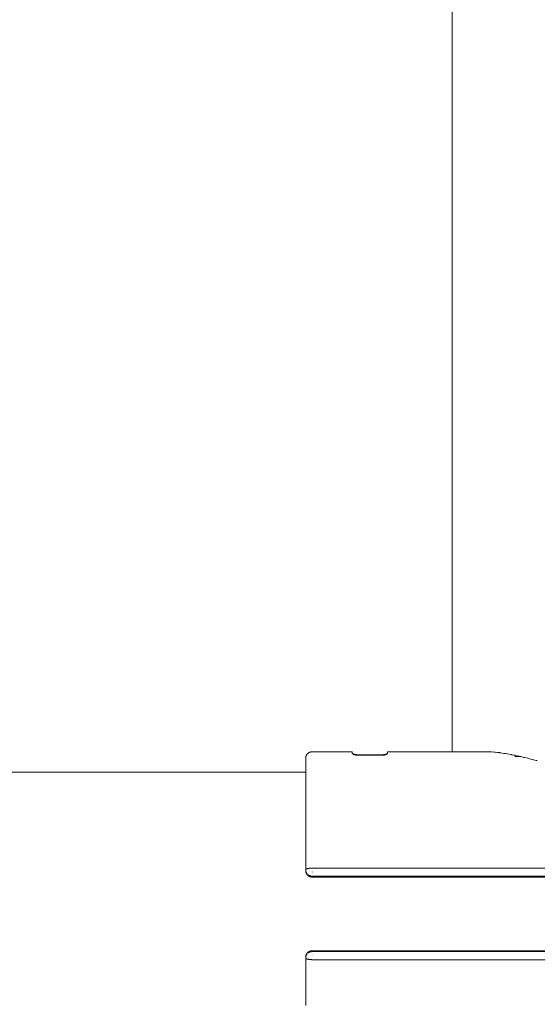
# Model space of a CAD drawing. Units: millimetres. Extents: x -4013 to 4013, y -3800 to 3800.
# Drawn here: x 666 to 827, y -28 to 278 of the extents above; entities that cross this region are included whole.
import ezdxf

# ---------------------------------------------------------------- set-up
doc = ezdxf.new("R2010")
doc.units = ezdxf.units.MM
for name, color, linetype, lineweight in [('EF-A Material-Steel-Pipe', 7, 'Continuous', 5), ('EF-Swing-Component-Frame-Beam-Steel', 7, 'Continuous', 5), ('None', 7, 'Continuous', 5)]:
    doc.layers.add(name, color=color, linetype=linetype, lineweight=lineweight)

# ---------------------------------------------------------------- blocks, each defined once
blk = doc.blocks.new('Group')
at = {"layer": 'EF-A Material-Steel-Pipe', "color": 7, "linetype": 'Continuous', "lineweight": 5, "transparency": 33554687}
for p, q in [((821.85, 48.98), (822.28, 48.9)), ((821.77, 48.89), (821.77, 48.89))]:
    blk.add_line(p, q, dxfattribs=at)
at = {"layer": 'EF-A Material-Steel-Pipe', "color": 7, "linetype": 'Continuous', "lineweight": 5, "transparency": 33554687, "flags": 128}
for points in [[(800.99, 50.4), (800.99, 73.37), (800.99, 138.87), (800.99, 203.26), (800.99, 266.25), (800.99, 327.59), (800.99, 387.04), (800.99, 444.39), (800.99, 499.48), (800.99, 552.23), (800.99, 603.27)], [(811.16, 50.4), (812.07, 50.39), (812.07, 50.39)], [(812.07, 50.39), (812.4, 50.39), (812.7, 50.38), (813.02, 50.36), (813.02, 50.36), (813.21, 50.35), (814.03, 50.29), (814.21, 50.28)], [(814.21, 50.28), (814.22, 50.28), (814.35, 50.27), (815.08, 50.19), (815.08, 50.18), (815.61, 50.12)], [(815.61, 50.12), (815.67, 50.12), (815.74, 50.11), (816.13, 50.07), (816.16, 50.06), (817.07, 49.91), (817.07, 49.91), (817.27, 49.88)], [(817.27, 49.88), (817.27, 49.88), (817.53, 49.84), (818.04, 49.77), (818.6, 49.65), (819.42, 49.5), (819.42, 49.5), (819.58, 49.47), (819.58, 49.47), (820.09, 49.37)], [(820.09, 49.37), (820.19, 49.35), (820.42, 49.3), (820.78, 49.22)], [(820.78, 49.22), (820.78, 49.22), (821.41, 49.08), (821.85, 48.98), (821.85, 48.98)], [(822.29, 48.9), (822.33, 48.89), (823.25, 48.66), (823.25, 48.66), (823.54, 48.59), (823.58, 48.58), (824.52, 48.37)], [(824.52, 48.37), (824.52, 48.37), (824.77, 48.31), (825.37, 48.15), (825.81, 48.04)], [(825.81, 48.04), (825.82, 48.04), (825.87, 48.02), (827.13, 47.72), (827.14, 47.71), (827.24, 47.69), (827.46, 47.64)]]:
    blk.add_lwpolyline(points, dxfattribs=at)
at = {"layer": 'EF-Swing-Component-Frame-Beam-Steel', "color": 7, "linetype": 'Continuous', "lineweight": 5, "transparency": 33554687}
blk.add_line((-3654.57, 44.43), (755.43, 44.1), dxfattribs=at)
at = {"layer": 'None', "color": 7, "linetype": 'Continuous', "lineweight": 5, "transparency": 33554687}
for p, q in [((755.43, 47.73), (755.43, 47.72)), ((759.35, 11.44), (933.43, 11.44)), ((757.43, -11.73), (933.43, -11.73)), ((755.43, -13.67), (755.43, -13.63))]:
    blk.add_line(p, q, dxfattribs=at)
at = {"layer": 'None', "color": 7, "linetype": 'Continuous', "lineweight": 5, "transparency": 33554687, "flags": 128}
for points in [[(755.43, 13.67), (755.43, 15.61), (755.43, 17.57), (755.43, 19.5), (755.43, 21.38), (755.43, 23.23), (755.43, 25.04), (755.43, 26.8), (755.43, 28.51), (755.43, 30.16), (755.43, 31.76), (755.43, 33.3), (755.43, 34.78), (755.43, 36.2), (755.43, 37.54), (755.43, 38.82), (755.43, 40.02), (755.43, 41.15), (755.43, 42.2), (755.43, 43.17), (755.43, 44.06), (755.43, 44.87), (755.43, 45.6), (755.43, 46.23), (755.43, 46.79), (755.43, 47.25), (755.43, 47.63), (755.43, 47.91), (755.43, 48.11), (755.43, 48.22), (755.43, 48.39), (755.43, 48.41), (755.43, 48.48), (755.43, 48.57), (755.44, 48.65), (755.45, 48.74), (755.47, 48.82), (755.49, 48.9), (755.51, 48.98), (755.54, 49.06), (755.57, 49.14), (755.6, 49.22), (755.63, 49.29), (755.67, 49.37), (755.71, 49.44), (755.76, 49.51), (755.81, 49.58), (755.86, 49.64), (755.91, 49.71), (755.92, 49.71), (755.97, 49.77), (756.03, 49.83), (756.09, 49.89), (756.15, 49.94), (756.22, 49.99), (756.28, 50.04), (756.35, 50.09), (756.42, 50.13), (756.5, 50.17), (756.57, 50.21), (756.64, 50.24), (756.72, 50.27), (756.8, 50.3), (756.88, 50.32), (756.96, 50.35), (757.04, 50.36), (757.12, 50.38), (757.2, 50.39), (757.28, 50.4), (757.36, 50.4), (757.51, 50.4), (769.91, 50.4), (769.91, 50.38), (769.91, 50.27), (769.91, 50.07), (769.91, 49.91), (769.91, 49.89), (769.92, 49.87), (769.92, 49.85), (769.93, 49.83), (769.94, 49.82), (769.96, 49.8), (769.97, 49.79), (769.99, 49.77), (770, 49.76), (770, 49.75), (770.04, 49.72), (770.05, 49.72), (770.08, 49.7), (770.1, 49.68), (770.13, 49.66), (770.15, 49.65), (770.18, 49.63), (770.19, 49.63), (770.21, 49.62), (770.25, 49.6), (770.28, 49.59), (770.31, 49.57), (770.34, 49.56), (770.38, 49.54), (770.39, 49.54), (770.41, 49.53), (770.46, 49.52), (770.48, 49.51), (770.52, 49.5), (770.54, 49.49), (770.59, 49.48), (770.61, 49.47), (770.64, 49.46), (770.67, 49.45), (770.69, 49.45), (770.74, 49.44), (770.75, 49.43), (770.8, 49.42), (770.81, 49.42), (770.86, 49.41), (770.87, 49.41), (770.92, 49.4), (770.92, 49.4), (770.97, 49.39), (770.97, 49.39), (771.02, 49.38), (771.03, 49.38), (771.07, 49.37), (771.08, 49.37), (771.08, 49.37), (771.11, 49.37), (771.14, 49.36), (771.16, 49.36), (771.19, 49.36), (771.21, 49.36), (771.24, 49.35), (771.25, 49.35), (771.29, 49.35), (771.3, 49.35), (771.34, 49.34), (771.34, 49.34), (771.38, 49.34), (771.39, 49.34), (771.41, 49.34), (771.43, 49.34), (771.45, 49.33), (771.48, 49.33), (771.49, 49.33), (771.52, 49.33), (771.54, 49.33), (771.57, 49.33), (771.58, 49.33), (771.61, 49.33), (771.62, 49.33), (771.65, 49.33), (771.66, 49.33), (771.7, 49.33), (771.7, 49.33), (771.74, 49.33), (779.08, 49.33), (779.1, 49.33), (779.12, 49.33), (779.14, 49.33), (779.16, 49.33), (779.17, 49.33), (779.21, 49.33), (779.21, 49.33), (779.24, 49.33), (779.25, 49.33), (779.28, 49.33), (779.3, 49.33), (779.32, 49.33), (779.34, 49.33), (779.36, 49.33), (779.39, 49.34), (779.4, 49.34), (779.44, 49.34), (779.44, 49.34), (779.48, 49.34), (779.48, 49.34), (779.52, 49.35), (779.53, 49.35), (779.56, 49.35), (779.58, 49.35), (779.6, 49.35), (779.63, 49.36), (779.65, 49.36), (779.68, 49.36), (779.69, 49.37), (779.73, 49.37), (779.74, 49.37), (779.74, 49.37), (779.78, 49.38), (779.79, 49.38), (779.83, 49.39), (779.84, 49.39), (779.87, 49.39), (779.9, 49.4), (779.91, 49.4), (779.96, 49.41), (779.97, 49.41), (780.02, 49.42), (780.07, 49.43), (780.08, 49.44), (780.12, 49.45), (780.14, 49.45), (780.17, 49.46), (780.21, 49.47), (780.22, 49.47), (780.27, 49.49)], [(769.91, 50), (769.91, 49.97), (769.92, 49.97), (769.93, 49.94), (769.93, 49.94), (769.95, 49.91), (769.96, 49.9), (769.97, 49.89), (769.98, 49.88), (769.99, 49.87), (770, 49.86), (770.03, 49.84), (770.04, 49.83), (770.07, 49.81), (770.09, 49.8), (770.09, 49.8), (770.14, 49.77), (770.15, 49.77), (770.2, 49.74), (770.21, 49.74), (770.24, 49.72), (770.28, 49.71), (770.3, 49.7), (770.34, 49.68), (770.35, 49.68), (770.41, 49.66), (770.41, 49.66), (770.45, 49.65), (770.48, 49.64), (770.5, 49.63), (770.54, 49.62), (770.54, 49.62), (770.59, 49.6), (770.61, 49.6), (770.65, 49.59), (770.67, 49.58), (770.7, 49.58), (770.74, 49.57), (770.75, 49.57), (770.8, 49.56), (770.8, 49.56), (770.85, 49.55), (770.86, 49.54), (770.9, 49.54), (770.92, 49.53), (770.95, 49.53), (770.96, 49.53), (770.97, 49.52), (770.99, 49.52), (771.03, 49.52), (771.04, 49.51), (771.08, 49.51), (771.08, 49.51), (771.13, 49.5), (771.14, 49.5), (771.17, 49.5), (771.19, 49.5), (771.21, 49.49), (771.24, 49.49), (771.26, 49.49), (771.29, 49.49), (771.3, 49.48), (771.34, 49.48), (771.34, 49.48), (771.38, 49.48), (771.38, 49.48), (771.42, 49.48), (771.43, 49.47), (771.46, 49.47), (771.48, 49.47), (771.5, 49.47), (771.52, 49.47), (771.53, 49.47), (771.57, 49.47), (771.57, 49.47), (771.6, 49.47), (771.61, 49.47), (771.64, 49.47), (771.65, 49.47), (771.68, 49.47), (771.7, 49.47), (771.72, 49.46), (771.74, 49.46), (779.08, 49.46)], [(779.08, 49.46), (779.12, 49.47), (779.12, 49.47), (779.16, 49.47), (779.16, 49.47), (779.2, 49.47), (779.21, 49.47), (779.24, 49.47), (779.25, 49.47), (779.28, 49.47), (779.3, 49.47), (779.32, 49.47), (779.34, 49.47), (779.37, 49.47), (779.39, 49.47), (779.41, 49.48), (779.43, 49.48), (779.44, 49.48), (779.47, 49.48), (779.48, 49.48), (779.52, 49.48), (779.53, 49.49), (779.56, 49.49), (779.58, 49.49), (779.61, 49.49), (779.63, 49.5), (779.66, 49.5), (779.68, 49.5), (779.71, 49.5), (779.73, 49.51), (779.75, 49.51), (779.79, 49.52), (779.8, 49.52), (779.84, 49.52), (779.85, 49.52), (779.86, 49.53), (779.9, 49.53), (779.9, 49.53), (779.95, 49.54), (779.96, 49.54), (780.01, 49.55), (780.02, 49.56), (780.07, 49.57), (780.08, 49.57), (780.13, 49.58), (780.14, 49.58), (780.17, 49.59), (780.21, 49.6), (780.23, 49.61), (780.27, 49.62), (780.3, 49.62), (780.34, 49.64), (780.36, 49.64), (780.41, 49.66), (780.42, 49.66), (780.44, 49.67), (780.47, 49.68), (780.5, 49.69), (780.54, 49.71), (780.57, 49.72), (780.6, 49.74), (780.62, 49.74), (780.63, 49.75), (780.67, 49.77), (780.69, 49.78), (780.72, 49.8), (780.74, 49.81), (780.75, 49.81), (780.77, 49.83), (780.78, 49.83), (780.82, 49.86), (780.82, 49.86), (780.85, 49.89), (780.85, 49.89), (780.86, 49.9), (780.87, 49.92), (780.89, 49.94), (780.9, 49.95), (780.9, 49.97), (780.91, 49.98), (780.91, 50)], [(779.08, 49.33), (779.08, 49.46), (779.08, 49.33)], [(780.27, 49.49), (780.32, 49.5), (780.34, 49.51), (780.37, 49.52), (780.4, 49.53), (780.41, 49.53), (780.46, 49.55), (780.47, 49.56), (780.52, 49.58), (780.54, 49.59), (780.58, 49.6), (780.6, 49.62), (780.62, 49.63), (780.67, 49.65), (780.68, 49.65), (780.72, 49.68), (780.73, 49.68), (780.75, 49.7), (780.75, 49.7), (780.78, 49.72), (780.79, 49.73), (780.82, 49.76), (780.83, 49.76), (780.83, 49.77), (780.84, 49.77), (780.86, 49.8), (780.87, 49.81), (780.89, 49.83), (780.89, 49.84), (780.9, 49.87), (780.9, 49.88), (780.91, 49.91), (780.91, 50.07), (780.91, 50.27), (780.91, 50.38), (780.91, 50.4), (811.16, 50.4)], [(755.43, 48.22), (755.43, 48.24), (755.43, 48.41)], [(822.29, 48.9), (820.42, 48.89), (822.29, 48.9)], [(822.29, 48.9), (820.42, 48.89), (822.28, 48.9)], [(756.01, 12.03), (755.99, 12.05), (755.98, 12.06), (755.95, 12.09), (755.92, 12.13), (755.91, 12.14), (755.88, 12.17), (755.85, 12.21), (755.82, 12.25), (755.81, 12.26), (755.79, 12.3), (755.76, 12.33), (755.74, 12.37), (755.73, 12.38), (755.7, 12.42), (755.68, 12.46), (755.66, 12.51), (755.64, 12.55), (755.63, 12.56), (755.61, 12.6), (755.59, 12.65), (755.57, 12.69), (755.56, 12.73), (755.55, 12.74), (755.53, 12.79), (755.52, 12.83), (755.51, 12.88), (755.49, 12.93), (755.49, 12.94), (755.48, 12.98), (755.47, 13.03), (755.46, 13.08), (755.45, 13.12), (755.45, 13.14), (755.44, 13.18), (755.44, 13.23), (755.43, 13.28), (755.43, 13.33), (755.43, 13.35), (755.43, 13.37), (755.43, 13.39), (755.43, 13.44), (755.43, 13.47), (755.43, 13.51), (755.43, 13.55), (755.43, 13.57), (755.43, 13.63), (755.43, 13.67), (755.43, 13.63)], [(755.44, 13.43), (755.44, 13.43), (755.44, 13.43)], [(755.45, 13.34), (755.45, 13.34), (755.47, 13.26), (755.47, 13.25), (755.49, 13.18), (755.5, 13.15), (755.51, 13.1), (755.53, 13.06), (755.54, 13.03), (755.56, 12.97), (755.57, 12.95), (755.6, 12.89), (755.6, 12.87), (755.64, 12.8), (755.64, 12.8), (755.68, 12.73), (755.69, 12.71), (755.72, 12.65), (755.74, 12.63), (755.77, 12.58), (755.79, 12.55), (755.82, 12.52), (755.85, 12.48), (755.82, 12.52), (755.79, 12.55), (755.77, 12.58), (755.74, 12.63), (755.72, 12.65), (755.69, 12.71), (755.68, 12.73), (755.64, 12.8), (755.64, 12.8), (755.6, 12.87), (755.6, 12.89), (755.57, 12.95), (755.56, 12.97), (755.54, 13.03), (755.53, 13.06), (755.51, 13.1), (755.5, 13.15), (755.49, 13.18), (755.47, 13.25), (755.47, 13.26), (755.45, 13.34), (755.45, 13.34)], [(755.46, 13.77), (755.47, 13.79), (755.46, 13.77)], [(755.49, 13.81), (755.49, 13.81), (755.49, 13.81)], [(755.55, 13.86), (755.57, 13.88), (755.55, 13.86)], [(757.43, 14.23), (757.38, 14.23), (757.36, 14.23), (757.29, 14.23), (757.28, 14.23), (757.25, 14.22), (757.2, 14.22), (757.15, 14.22), (757.12, 14.22), (757.06, 14.22), (757.04, 14.22), (756.97, 14.21), (756.96, 14.21), (756.92, 14.21), (756.88, 14.21), (756.83, 14.2), (756.8, 14.2), (756.74, 14.19), (756.72, 14.19), (756.69, 14.19), (756.64, 14.18), (756.6, 14.18), (756.57, 14.17), (756.51, 14.17), (756.5, 14.16), (756.46, 14.16), (756.42, 14.15), (756.37, 14.14), (756.35, 14.14), (756.29, 14.13), (756.28, 14.13), (756.25, 14.12), (756.22, 14.11), (756.16, 14.1), (756.15, 14.1), (756.12, 14.09), (756.09, 14.09), (756.05, 14.07), (756.03, 14.07), (755.97, 14.05), (755.97, 14.05), (755.94, 14.04), (755.92, 14.04), (755.91, 14.03), (755.91, 14.03), (755.86, 14.02), (755.84, 14.01), (755.81, 14), (755.78, 13.99), (755.76, 13.98), (755.72, 13.96), (755.71, 13.96), (755.7, 13.95), (755.67, 13.94), (755.65, 13.93), (755.63, 13.92), (755.6, 13.9), (755.6, 13.9), (755.6, 13.9), (755.63, 13.92), (755.65, 13.93), (755.67, 13.94), (755.7, 13.95), (755.71, 13.96), (755.72, 13.96), (755.76, 13.98), (755.78, 13.99), (755.81, 14), (755.84, 14.01), (755.86, 14.02), (755.91, 14.03), (755.91, 14.03), (755.92, 14.04), (755.94, 14.04), (755.97, 14.05), (755.97, 14.05), (756.03, 14.07), (756.05, 14.07), (756.09, 14.09), (756.12, 14.09), (756.15, 14.1), (756.16, 14.1), (756.22, 14.11), (756.25, 14.12), (756.28, 14.13), (756.29, 14.13), (756.35, 14.14), (756.37, 14.14), (756.42, 14.15), (756.46, 14.16), (756.5, 14.16), (756.51, 14.17), (756.57, 14.17), (756.6, 14.18), (756.64, 14.18), (756.69, 14.19), (756.72, 14.19), (756.74, 14.19), (756.8, 14.2), (756.83, 14.2), (756.88, 14.21), (756.92, 14.21), (756.96, 14.21), (756.97, 14.21), (757.04, 14.22), (757.06, 14.22), (757.12, 14.22), (757.15, 14.22), (757.2, 14.22), (757.25, 14.22), (757.28, 14.23), (757.29, 14.23), (757.36, 14.23), (757.38, 14.23), (757.43, 14.23), (933.43, 14.23)], [(757.43, 14.14), (757.43, 14.15), (757.43, 14.14)], [(757.43, 13), (757.43, 13.03), (757.43, 13)], [(757.43, 12.56), (757.43, 12.56), (757.43, 12.56)], [(756.01, 12.03), (756.02, 12.02), (756.06, 11.99), (756.09, 11.96), (756.1, 11.95), (756.13, 11.92), (756.17, 11.89), (756.21, 11.86), (756.23, 11.85), (756.26, 11.82), (756.3, 11.79), (756.34, 11.77), (756.36, 11.76), (756.4, 11.73), (756.43, 11.71), (756.46, 11.7), (756.49, 11.68), (756.53, 11.66), (756.55, 11.65), (756.59, 11.63), (756.63, 11.61), (756.65, 11.6), (756.69, 11.59), (756.72, 11.58), (756.78, 11.56), (756.81, 11.54), (756.85, 11.53), (756.9, 11.52), (756.93, 11.51), (756.98, 11.5), (757.01, 11.49), (757.05, 11.48), (757.08, 11.47), (757.13, 11.47), (757.15, 11.46), (757.2, 11.45), (757.24, 11.45), (757.29, 11.44), (757.3, 11.44), (757.34, 11.44), (757.38, 11.44), (757.43, 11.44), (759.35, 11.44)], [(756.23, 12.11), (756.24, 12.11), (756.27, 12.08), (756.31, 12.06), (756.31, 12.06), (756.38, 12.02), (756.4, 12.01), (756.45, 11.98), (756.48, 11.96), (756.52, 11.94), (756.57, 11.92), (756.6, 11.9), (756.66, 11.88), (756.68, 11.87), (756.75, 11.84), (756.76, 11.84), (756.84, 11.82), (756.84, 11.81), (756.92, 11.79), (756.94, 11.79), (756.99, 11.78), (757, 11.77), (757.08, 11.76), (757.09, 11.76), (757.17, 11.75), (757.18, 11.74), (757.17, 11.75), (757.09, 11.76), (757.08, 11.76), (757, 11.77), (756.99, 11.78), (756.94, 11.79), (756.92, 11.79), (756.84, 11.81), (756.84, 11.82), (756.76, 11.84), (756.75, 11.84), (756.68, 11.87), (756.66, 11.88), (756.6, 11.9), (756.57, 11.92), (756.52, 11.94), (756.48, 11.96), (756.45, 11.98), (756.4, 12.01), (756.38, 12.02), (756.31, 12.06), (756.31, 12.06), (756.27, 12.08), (756.24, 12.11), (756.23, 12.11)], [(756.86, 11.57), (756.89, 11.57), (756.92, 11.56), (756.89, 11.57), (756.86, 11.57)], [(757.19, 11.51), (757.23, 11.5), (757.26, 11.5), (757.27, 11.5), (757.26, 11.5), (757.23, 11.5), (757.19, 11.51)], [(933.43, 11.73), (757.43, 11.73), (757.38, 11.73), (757.34, 11.73), (757.38, 11.73), (757.43, 11.73), (757.43, 11.63), (757.43, 11.53), (757.43, 11.49), (757.38, 11.49), (757.35, 11.49), (757.38, 11.49), (757.43, 11.49), (757.43, 11.48), (757.43, 11.47), (757.43, 11.48), (757.43, 11.49), (933.43, 11.49)], [(757.43, 11.49), (757.43, 11.53), (757.43, 11.63), (757.43, 11.73), (757.43, 11.74), (757.43, 11.75), (757.43, 11.74), (757.43, 11.73)], [(757.43, 11.46), (757.43, 11.47), (757.43, 11.46)], [(755.43, -28.51), (755.43, -26.8), (755.43, -25.04), (755.43, -23.23), (755.43, -21.38), (755.43, -19.5), (755.43, -17.57), (755.43, -15.61), (755.43, -13.67), (755.43, -13.63), (755.43, -13.57), (755.43, -13.55), (755.43, -13.51), (755.43, -13.47), (755.43, -13.44), (755.43, -13.39), (755.43, -13.37), (755.43, -13.35), (755.43, -13.33), (755.43, -13.28), (755.44, -13.23), (755.44, -13.18), (755.45, -13.14), (755.45, -13.12), (755.46, -13.08), (755.47, -13.03), (755.48, -12.98), (755.49, -12.94), (755.49, -12.93), (755.51, -12.88), (755.52, -12.83), (755.53, -12.79), (755.55, -12.74), (755.56, -12.73), (755.57, -12.69), (755.59, -12.65), (755.61, -12.6), (755.63, -12.56), (755.64, -12.55), (755.66, -12.51), (755.68, -12.46), (755.7, -12.42), (755.73, -12.38), (755.74, -12.37), (755.76, -12.33), (755.79, -12.3), (755.81, -12.26), (755.82, -12.25), (755.85, -12.21), (755.88, -12.17), (755.91, -12.14), (755.92, -12.13), (755.95, -12.09), (755.98, -12.06), (755.99, -12.05), (756.01, -12.03)], [(756.01, -12.03), (756.02, -12.02), (756.06, -11.99), (756.09, -11.96), (756.1, -11.95), (756.13, -11.92), (756.17, -11.89), (756.21, -11.86), (756.23, -11.85), (756.26, -11.82), (756.3, -11.79), (756.34, -11.77), (756.36, -11.76), (756.4, -11.73), (756.43, -11.71), (756.46, -11.7), (756.49, -11.68), (756.53, -11.66), (756.55, -11.65), (756.59, -11.63), (756.63, -11.61), (756.65, -11.6), (756.69, -11.59), (756.72, -11.58), (756.78, -11.56), (756.81, -11.54), (756.85, -11.53), (756.9, -11.52), (756.93, -11.51), (756.98, -11.5), (757.01, -11.49), (757.05, -11.48), (757.08, -11.47), (757.13, -11.47), (757.15, -11.46), (757.2, -11.45), (757.24, -11.45), (757.29, -11.44), (757.3, -11.44), (757.34, -11.44), (757.38, -11.44), (757.43, -11.44), (759.35, -11.44), (933.43, -11.44)], [(756.23, -12.11), (756.24, -12.11), (756.27, -12.08), (756.31, -12.06), (756.31, -12.06), (756.38, -12.02), (756.4, -12.01), (756.45, -11.98), (756.48, -11.96), (756.52, -11.94), (756.57, -11.92), (756.6, -11.9), (756.66, -11.88), (756.68, -11.87), (756.75, -11.84), (756.76, -11.84), (756.84, -11.82), (756.84, -11.81), (756.92, -11.79), (756.94, -11.79), (756.99, -11.78), (757, -11.77), (757.08, -11.76), (757.09, -11.76), (757.17, -11.75), (757.18, -11.74), (757.17, -11.75), (757.09, -11.76), (757.08, -11.76), (757, -11.77), (756.99, -11.78), (756.94, -11.79), (756.92, -11.79), (756.84, -11.81), (756.84, -11.82), (756.76, -11.84), (756.75, -11.84), (756.68, -11.87), (756.66, -11.88), (756.6, -11.9), (756.57, -11.92), (756.52, -11.94), (756.48, -11.96), (756.45, -11.98), (756.4, -12.01), (756.38, -12.02), (756.31, -12.06), (756.31, -12.06), (756.27, -12.08), (756.24, -12.11), (756.23, -12.11)], [(756.86, -11.57), (756.89, -11.57), (756.92, -11.56), (756.89, -11.57), (756.86, -11.57)], [(757.19, -11.51), (757.23, -11.5), (757.26, -11.5), (757.27, -11.5), (757.26, -11.5), (757.23, -11.5), (757.19, -11.51)], [(757.34, -11.73), (757.38, -11.73), (757.43, -11.73), (757.43, -11.63), (757.43, -11.53), (757.43, -11.49), (757.38, -11.49), (757.35, -11.49), (757.38, -11.49), (757.43, -11.49), (757.43, -11.48), (757.43, -11.47), (757.43, -11.48), (757.43, -11.49), (757.43, -11.53), (757.43, -11.63), (757.43, -11.73), (757.43, -11.74), (757.43, -11.75), (757.43, -11.74), (757.43, -11.73), (757.38, -11.73), (757.34, -11.73)], [(757.43, -11.47), (757.43, -11.46), (757.43, -11.47)], [(757.43, -11.49), (933.43, -11.49)], [(755.44, -13.43), (755.44, -13.43), (755.44, -13.43)], [(755.45, -13.34), (755.45, -13.34), (755.47, -13.26), (755.47, -13.25), (755.49, -13.18), (755.5, -13.15), (755.51, -13.1), (755.53, -13.06), (755.54, -13.03), (755.56, -12.97), (755.57, -12.95), (755.6, -12.89), (755.6, -12.87), (755.64, -12.8), (755.64, -12.8), (755.68, -12.73), (755.69, -12.71), (755.72, -12.65), (755.74, -12.63), (755.77, -12.58), (755.79, -12.55), (755.82, -12.52), (755.85, -12.48), (755.82, -12.52), (755.79, -12.55), (755.77, -12.58), (755.74, -12.63), (755.72, -12.65), (755.69, -12.71), (755.68, -12.73), (755.64, -12.8), (755.64, -12.8), (755.6, -12.87), (755.6, -12.89), (755.57, -12.95), (755.56, -12.97), (755.54, -13.03), (755.53, -13.06), (755.51, -13.1), (755.5, -13.15), (755.49, -13.18), (755.47, -13.25), (755.47, -13.26), (755.45, -13.34), (755.45, -13.34)], [(755.46, -13.77), (755.47, -13.79), (755.46, -13.77)], [(755.49, -13.81), (755.49, -13.81), (755.49, -13.81)], [(755.55, -13.86), (755.57, -13.88), (755.55, -13.86)], [(755.6, -13.9), (755.6, -13.9), (755.63, -13.92), (755.65, -13.93), (755.67, -13.94), (755.7, -13.95), (755.71, -13.96), (755.72, -13.96), (755.76, -13.98), (755.78, -13.99), (755.81, -14), (755.84, -14.01), (755.86, -14.02), (755.91, -14.03), (755.91, -14.03), (755.92, -14.04), (755.94, -14.04), (755.97, -14.05), (755.97, -14.05), (756.03, -14.07), (756.05, -14.07), (756.09, -14.09), (756.12, -14.09), (756.15, -14.1), (756.16, -14.1), (756.22, -14.11), (756.25, -14.12), (756.28, -14.13), (756.29, -14.13), (756.35, -14.14), (756.37, -14.14), (756.42, -14.15), (756.46, -14.16), (756.5, -14.16), (756.51, -14.17), (756.57, -14.17), (756.6, -14.18), (756.64, -14.18), (756.69, -14.19), (756.72, -14.19), (756.74, -14.19), (756.8, -14.2), (756.83, -14.2), (756.88, -14.21), (756.92, -14.21), (756.96, -14.21), (756.97, -14.21), (757.04, -14.22), (757.06, -14.22), (757.12, -14.22), (757.15, -14.22), (757.2, -14.22), (757.25, -14.22), (757.28, -14.23), (757.29, -14.23), (757.36, -14.23), (757.38, -14.23), (757.43, -14.23), (757.38, -14.23), (757.36, -14.23), (757.29, -14.23), (757.28, -14.23), (757.25, -14.22), (757.2, -14.22), (757.15, -14.22), (757.12, -14.22), (757.06, -14.22), (757.04, -14.22), (756.97, -14.21), (756.96, -14.21), (756.92, -14.21), (756.88, -14.21), (756.83, -14.2), (756.8, -14.2), (756.74, -14.19), (756.72, -14.19), (756.69, -14.19), (756.64, -14.18), (756.6, -14.18), (756.57, -14.17), (756.51, -14.17), (756.5, -14.16), (756.46, -14.16), (756.42, -14.15), (756.37, -14.14), (756.35, -14.14), (756.29, -14.13), (756.28, -14.13), (756.25, -14.12), (756.22, -14.11), (756.16, -14.1), (756.15, -14.1), (756.12, -14.09), (756.09, -14.09), (756.05, -14.07), (756.03, -14.07), (755.97, -14.05), (755.97, -14.05), (755.94, -14.04), (755.92, -14.04), (755.91, -14.03), (755.91, -14.03), (755.86, -14.02), (755.84, -14.01), (755.81, -14), (755.78, -13.99), (755.76, -13.98), (755.72, -13.96), (755.71, -13.96), (755.7, -13.95), (755.67, -13.94), (755.65, -13.93), (755.63, -13.92), (755.6, -13.9), (755.6, -13.9)], [(757.43, -12.56), (757.43, -12.56), (757.43, -12.56)], [(757.43, -13.03), (757.43, -13), (757.43, -13.03)], [(757.43, -14.23), (933.43, -14.23)], [(757.43, -14.15), (757.43, -14.14), (757.43, -14.15)]]:
    blk.add_lwpolyline(points, dxfattribs=at)

msp = doc.modelspace()

# ---------------------------------------------------------------- block references
at = {"layer": 'None', "color": 7, "transparency": 33554687}
msp.add_blockref('Group', (0, 0), dxfattribs=at)

doc.saveas('drawing.dxf')
